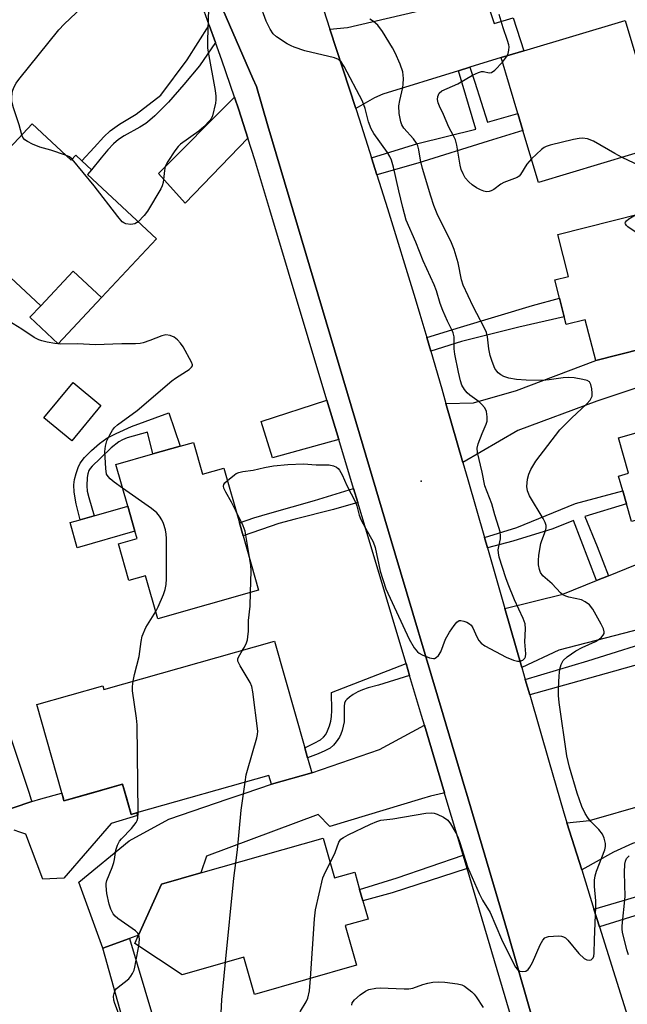
# Model space of a CAD drawing. Units: inches. Extents: x 1297759 to 1303760, y 485451 to 489451.
# Drawn here: x 1299024 to 1299181, y 487444 to 487699 of the extents above; entities that cross this region are included whole.
import ezdxf

# ---------------------------------------------------------------- set-up
doc = ezdxf.new("R2010")
doc.units = ezdxf.units.IN
doc.header["$MEASUREMENT"] = 0
for name, color, linetype in [('BLDG-Footprint', 5, 'Continuous'), ('CULTRL-Pad', 6, 'Continuous'), ('ELEV-Spot Elevation', 7, 'Continuous'), ('TRANS-Driveway', 251, 'Continuous'), ('TRANS-Non Street Sidewalk', 7, 'Continuous'), ('TRANS-Road', 130, 'Continuous'), ('TRANS-Street Sidewalk', 7, 'Continuous'), ('Undefined', 1, 'Continuous')]:
    doc.layers.add(name, color=color, linetype=linetype)

msp = doc.modelspace()

# ---------------------------------------------------------------- linework, layer by layer
at = {"layer": 'BLDG-Footprint'}
for points, elevation in [([(1299190.52, 487666.43), (1299158.36, 487656.79), (1299154.31, 487670.27), (1299152.99, 487674.67), (1299148.65, 487689.16), (1299154.55, 487690.92), (1299180.81, 487698.8)], 340.95), ([(1299027.05, 487672.01), (1299037.15, 487662.58), (1299038.35, 487663.87), (1299039.94, 487662.38), (1299042.49, 487660.01), (1299041.41, 487658.85), (1299059.28, 487642.17), (1299045.05, 487626.93), (1299037.69, 487633.8), (1299029.28, 487624.78), (1299004.53, 487647.88)], 335.76), ([(1299215.13, 487621.21), (1299173.17, 487610.55), (1299170.47, 487621.17), (1299165.5, 487619.91), (1299165, 487621.88), (1299163.75, 487626.78), (1299162.55, 487631.51), (1299166.1, 487632.41), (1299163.34, 487643.26), (1299206.73, 487654.28), (1299210.17, 487640.73), (1299211.01, 487637.42), (1299211.99, 487633.56), (1299213.96, 487625.81)], 339.97), ([(1299044.9, 487598.92), (1299037.33, 487589.73), (1299030.12, 487595.67), (1299037.69, 487604.86)], 333.19), ([(1299206.17, 487598.21), (1299208.36, 487590.53), (1299212.86, 487591.82), (1299213.38, 487590.01), (1299216.69, 487578.41), (1299218.17, 487573.23), (1299219.54, 487568.42), (1299188.16, 487559.46), (1299185.27, 487569.58), (1299182.48, 487568.79), (1299181.18, 487573.35), (1299180.21, 487576.76), (1299179.12, 487580.56), (1299181.71, 487581.3), (1299179.09, 487590.48)], 338.96), ([(1299068.88, 487589.32), (1299071.23, 487581.05), (1299076.78, 487582.63), (1299080.82, 487568.42), (1299081.77, 487565.08), (1299085.79, 487550.95), (1299059.65, 487543.52), (1299056.47, 487554.72), (1299052.12, 487553.49), (1299049.41, 487563.01), (1299054.25, 487564.39), (1299053.72, 487566.25), (1299051.86, 487572.78), (1299048.78, 487583.61), (1299058.37, 487586.33), (1299065.44, 487588.34)], 335.14), ([(1299089.93, 487537.75), (1299097.75, 487510.05), (1299098.47, 487507.48), (1299099.56, 487503.62), (1299089.08, 487500.67), (1299088.46, 487502.87), (1299054.13, 487493.17), (1299052.73, 487492.77), (1299050.52, 487500.61), (1299035.31, 487496.31), (1299034.73, 487498.35), (1299028.25, 487521.29), (1299045.36, 487526.12), (1299045.61, 487525.24)], 334.45), ([(1299102.49, 487486.66), (1299105.45, 487476.3), (1299110.69, 487477.8), (1299111.97, 487473.31), (1299112.82, 487470.35), (1299114.17, 487465.63), (1299108.25, 487463.93), (1299111.19, 487453.65), (1299084.68, 487446.07), (1299081.91, 487455.76), (1299065.93, 487451.19), (1299053.68, 487459.32), (1299054.63, 487461.43), (1299060.63, 487474.69), (1299070.81, 487477.6)], 337.43)]:
    msp.add_lwpolyline(points, close=True, dxfattribs=dict(at, elevation=elevation))
at = {"layer": 'CULTRL-Pad'}
for points in [[(1299045.05, 487626.93), (1299033.84, 487614.91), (1299026.48, 487621.79), (1299029.28, 487624.78), (1299037.69, 487633.8)], [(1299053.72, 487566.25), (1299038.77, 487562), (1299036.91, 487568.54), (1299039.48, 487569.27), (1299043.14, 487570.31), (1299051.86, 487572.79)], [(1299026.97, 487496.16), (1299026.98, 487496.12), (1299017.49, 487492.97), (1299005.76, 487489.09), (1299003.2, 487496.83), (1299002.7, 487498.34), (1298997.57, 487513.84), (1299018.79, 487520.86), (1299026.25, 487498.34), (1299026.74, 487496.83)], [(1299058.24, 487440.61), (1299050.96, 487438.23), (1299045.35, 487458.1), (1299052.34, 487460.61)]]:
    msp.add_lwpolyline(points, close=True, dxfattribs=at)
msp.add_lwpolyline([(1299017.49, 487492.97), (1299026.98, 487496.12), (1299026.97, 487496.16), (1299029.34, 487496.83), (1299034.69, 487498.34), (1299034.73, 487498.34), (1299035.16, 487496.83), (1299035.31, 487496.31), (1299037.15, 487496.83), (1299042.48, 487498.34), (1299050.51, 487500.61), (1299051.16, 487498.34), (1299051.58, 487496.83), (1299052.73, 487492.77), (1299054.13, 487493.17), (1299054.34, 487492.48), (1299047.52, 487490.45), (1299035.28, 487476.23), (1299029.85, 487476.01), (1299025.39, 487487.7), (1299023.89, 487488.17), (1299022.41, 487488.68)], dxfattribs=at)
at = {"layer": 'ELEV-Spot Elevation'}
msp.add_point((1299127.88, 487579.27, 335.17), dxfattribs=at)
at = {"layer": 'TRANS-Driveway'}
for points in [[(1299140.56, 487686.66), (1299137.56, 487685.74), (1299117.98, 487679.69), (1299115.84, 487678.74), (1299110.97, 487675.95), (1299104.23, 487696.54), (1299108.84, 487696.99), (1299130.02, 487701.89), (1299140.08, 487705.18), (1299144.07, 487706.48), (1299146.81, 487698.04), (1299151.78, 487699.48), (1299154.55, 487690.93), (1299148.65, 487689.16)], [(1299082.99, 487668.23), (1299066.72, 487651.42), (1299059.8, 487659.14), (1299079.51, 487678.9), (1299080.62, 487675.62)], [(1299138.73, 487584.1), (1299134.36, 487599.44), (1299141.47, 487599.63), (1299152.67, 487602.79), (1299173.17, 487610.55), (1299215.13, 487621.21), (1299233.2, 487627.72), (1299232.34, 487631.51), (1299213.96, 487625.82), (1299211.99, 487633.56), (1299242.65, 487642.65), (1299241.67, 487646.17), (1299240.88, 487649.03), (1299239.11, 487655.38), (1299264.87, 487663.31), (1299273.04, 487629.88), (1299213.69, 487613.44), (1299173.46, 487600.02), (1299152.96, 487592.45)], [(1299106.55, 487590.08), (1299089.38, 487585.36), (1299086.41, 487594.78), (1299103.49, 487600.29)], [(1299154.03, 487530.91), (1299149.62, 487546.23), (1299164.64, 487549.95), (1299173.34, 487553.46), (1299176.47, 487554.74), (1299188.16, 487559.46), (1299219.54, 487568.42), (1299247.99, 487576.43), (1299249.88, 487580.19), (1299250.56, 487581.55), (1299247.72, 487590.65), (1299249.81, 487591.27), (1299266.41, 487596.16), (1299274.19, 487564.54), (1299255.65, 487560.03), (1299259.66, 487543.65), (1299240.42, 487537.74), (1299236.54, 487552.08), (1299201.46, 487542.6), (1299200.76, 487545.19), (1299189.97, 487542.28), (1299163.6, 487535.4)], [(1299133.98, 487498.41), (1299133.68, 487498.34), (1299130.32, 487497.52), (1299128.05, 487496.83), (1299104.24, 487489.64), (1299101.23, 487492.75), (1299072.24, 487481.97), (1299070.81, 487477.6), (1299060.63, 487474.69), (1299054.63, 487461.43), (1299052.34, 487460.61), (1299045.35, 487458.1), (1299039.17, 487475.19), (1299052.18, 487485.96), (1299062.46, 487491.52), (1299077.92, 487496.83), (1299082.3, 487498.34), (1299089.08, 487500.66), (1299099.56, 487503.62), (1299117.15, 487509.63), (1299128.77, 487515.96)], [(1299169.54, 487478.38), (1299165.73, 487490.58), (1299171.6, 487491.17), (1299186, 487495.38), (1299190.52, 487496.83), (1299195.18, 487498.34), (1299206.6, 487502.01), (1299207.62, 487498.34), (1299208.04, 487496.83), (1299208.71, 487494.43), (1299207.55, 487494.1), (1299207.94, 487492.77), (1299182.7, 487485.24), (1299177.8, 487482.99)]]:
    msp.add_lwpolyline(points, close=True, dxfattribs=at)
at = {"layer": 'TRANS-Non Street Sidewalk'}
for points in [[(1299074.58, 487693.12), (1299070.43, 487687.04), (1299066.42, 487682.17), (1299062.37, 487677.65), (1299058.88, 487674.1), (1299057.6, 487672.94), (1299056.54, 487672.1), (1299055, 487671.14), (1299050.92, 487668.89), (1299049.44, 487667.92), (1299048.12, 487666.76), (1299046.65, 487665.2), (1299044.95, 487663.17), (1299042.49, 487660.01), (1299039.94, 487662.38), (1299043.1, 487665.88), (1299045.66, 487668.6), (1299047.3, 487670.15), (1299049.75, 487671.91), (1299054.06, 487674.5), (1299060.4, 487679.45), (1299067.26, 487688.59), (1299072.98, 487697.57)], [(1299116.44, 487658.77), (1299115.04, 487663.17), (1299127.06, 487666.85), (1299142.08, 487670.64), (1299137.56, 487685.74), (1299140.56, 487686.66), (1299141.85, 487682.78), (1299145.08, 487672.4), (1299152.99, 487674.67), (1299154.31, 487670.27), (1299145.32, 487667.46), (1299127.04, 487661.81)], [(1299130.39, 487613.03), (1299129.35, 487616.51), (1299138.15, 487619.21), (1299156.79, 487624.85), (1299163.75, 487626.78), (1299165, 487621.88), (1299153.24, 487619.19), (1299138.34, 487615.54)], [(1299062.52, 487596.99), (1299065.44, 487588.34), (1299058.37, 487586.33), (1299056.99, 487591.96), (1299051.73, 487590.48), (1299050.45, 487589.99), (1299049.54, 487589.49), (1299047.55, 487587.9), (1299044.66, 487585.18), (1299042.59, 487583.16), (1299042.07, 487582.51), (1299041.77, 487581.99), (1299041.53, 487581.2), (1299041.35, 487580.23), (1299041.21, 487578.08), (1299041.36, 487576.7), (1299041.72, 487575.06), (1299043.14, 487570.31), (1299039.48, 487569.27), (1299038.48, 487573.36), (1299037.96, 487576.39), (1299037.85, 487578.32), (1299038.05, 487579.7), (1299038.46, 487581.27), (1299038.99, 487582.79), (1299039.53, 487583.91), (1299040.66, 487585.41), (1299042.43, 487587.24), (1299044.52, 487589.03), (1299046.42, 487590.38), (1299048.82, 487591.64), (1299052.83, 487593.48)], [(1299111.46, 487573.71), (1299105.2, 487571.94), (1299095.23, 487569.41), (1299091.02, 487568.24), (1299081.77, 487565.08), (1299080.82, 487568.42), (1299084.55, 487569.75), (1299088.66, 487570.99), (1299100.24, 487574.24), (1299110.37, 487577.35)], [(1299176.47, 487554.74), (1299173.34, 487553.46), (1299167.46, 487569.08), (1299162.04, 487566.92), (1299151.66, 487563.69), (1299145.09, 487561.98), (1299144.31, 487564.67), (1299152.74, 487567.21), (1299167.95, 487573.47), (1299180.21, 487576.76), (1299181.18, 487573.35), (1299170.36, 487570.13), (1299173.52, 487562.32)], [(1299156.07, 487523.84), (1299154.92, 487527.81), (1299171.17, 487532.64), (1299190.9, 487538.84), (1299192.22, 487533.95), (1299166.65, 487526.73)], [(1299124.91, 487528.85), (1299116.88, 487526.36), (1299114.15, 487525.64), (1299112.72, 487525.15), (1299111.48, 487524.6), (1299110.32, 487523.94), (1299109.32, 487523.21), (1299108.63, 487522.64), (1299108.27, 487522.24), (1299108.06, 487521.62), (1299107.93, 487520.85), (1299107.92, 487516.82), (1299107.43, 487514.55), (1299107.1, 487513.59), (1299106.73, 487512.8), (1299105.92, 487511.58), (1299105.2, 487510.72), (1299104.3, 487510), (1299102.93, 487509.25), (1299101.21, 487508.5), (1299098.47, 487507.48), (1299097.75, 487510.05), (1299100.2, 487511.28), (1299101.79, 487512.17), (1299102.63, 487512.8), (1299103.17, 487513.53), (1299103.67, 487514.48), (1299104.17, 487515.75), (1299104.52, 487516.97), (1299104.69, 487518.22), (1299104.77, 487519.76), (1299104.66, 487524.46), (1299123.99, 487531.93)], [(1299139.81, 487478.72), (1299120.37, 487472.41), (1299112.82, 487470.35), (1299111.97, 487473.32), (1299121.73, 487476.35), (1299138.78, 487482.19)], [(1299174.16, 487463.65), (1299172.73, 487468.22), (1299191.16, 487473.61), (1299203.82, 487476.9), (1299203.64, 487478.56), (1299209.39, 487480.33), (1299211.63, 487472.6), (1299205.29, 487470.82), (1299204.4, 487473.07)]]:
    msp.add_lwpolyline(points, close=True, dxfattribs=at)
at = {"layer": 'TRANS-Road'}
for points in [[(1299096.77, 487719.74), (1299104.23, 487696.54), (1299110.97, 487675.95), (1299111.83, 487673.31), (1299115.04, 487663.17), (1299116.44, 487658.77), (1299119.21, 487650.01), (1299126.36, 487626.64), (1299127.55, 487622.6), (1299129.35, 487616.51), (1299130.39, 487613.03), (1299133.29, 487603.2), (1299134.36, 487599.44), (1299138.73, 487584.1), (1299139.99, 487579.69), (1299144.31, 487564.67), (1299145.09, 487561.98), (1299149.62, 487546.23), (1299154.03, 487530.91), (1299154.92, 487527.81), (1299156.07, 487523.84), (1299161.11, 487506.33), (1299164.71, 487493.82), (1299165.73, 487490.58), (1299169.54, 487478.38), (1299172.73, 487468.22), (1299174.16, 487463.65), (1299188.17, 487418.88)], [(1299191.95, 487316.91), (1299172.87, 487383.58), (1299167.42, 487402.63), (1299164.6, 487412.48), (1299160.68, 487426.16), (1299150.33, 487462.35), (1299140.09, 487496.83), (1299139.64, 487498.34), (1299139.24, 487499.69), (1299133.62, 487518.6), (1299121.13, 487560.67), (1299111.95, 487591.57), (1299108.85, 487602.02), (1299088.21, 487671.5), (1299085.2, 487681.67), (1299084.31, 487683.71), (1299073.02, 487709.73)]]:
    msp.add_lwpolyline(points, dxfattribs=at)
at = {"layer": 'TRANS-Street Sidewalk'}
for points in [[(1299073.02, 487709.73), (1299084.31, 487683.71), (1299085.2, 487681.67), (1299088.21, 487671.5), (1299108.85, 487602.02), (1299111.95, 487591.57), (1299121.13, 487560.67), (1299133.62, 487518.6), (1299139.24, 487499.69), (1299139.64, 487498.34), (1299140.09, 487496.83), (1299150.33, 487462.35), (1299160.68, 487426.16), (1299164.6, 487412.48), (1299167.42, 487402.63), (1299172.87, 487383.58), (1299191.95, 487316.91)], [(1299156.1, 487423.81), (1299139.81, 487478.72), (1299138.78, 487482.19), (1299134.44, 487496.83), (1299134, 487498.34), (1299133.98, 487498.41), (1299128.77, 487515.96), (1299128.02, 487518.48), (1299124.91, 487528.85), (1299123.99, 487531.93), (1299111.46, 487573.71), (1299110.37, 487577.35), (1299106.55, 487590.08), (1299103.49, 487600.29), (1299088.67, 487649.68), (1299084.76, 487662.69), (1299082.99, 487668.23), (1299080.62, 487675.62), (1299079.51, 487678.9), (1299076.25, 487688.48), (1299074.58, 487693.12), (1299072.98, 487697.57), (1299071.66, 487701.26)]]:
    msp.add_lwpolyline(points, dxfattribs=at)
at = {"layer": 'Undefined'}
for points, elevation in [([(1299024.37, 487669.13), (1299023.72, 487671.76), (1299022.24, 487676.15), (1299021.82, 487677.78), (1299021.78, 487678.86), (1299021.87, 487679.95), (1299022.04, 487680.74), (1299022.36, 487681.56), (1299022.95, 487682.58), (1299023.64, 487683.53), (1299033.96, 487696.39), (1299035.37, 487697.88), (1299041.58, 487703.77)], 336), ([(1299072.8, 487701.75), (1299072.53, 487693.69), (1299072.56, 487691.68), (1299072.68, 487690.55), (1299074.5, 487680.61), (1299074.7, 487679.17), (1299074.71, 487678.22), (1299074.6, 487677.38), (1299073.79, 487674.05), (1299073.47, 487673.29), (1299073.15, 487672.83), (1299071.57, 487671.2), (1299070.24, 487670.1), (1299065.56, 487666.73), (1299064.95, 487666.13), (1299064.06, 487664.95), (1299062.25, 487662.23), (1299061.59, 487660.93), (1299061.36, 487659.85), (1299061.02, 487656.74), (1299060.79, 487655.92), (1299060.45, 487655.12), (1299056.97, 487649.35), (1299056.09, 487648.23), (1299054.55, 487646.59)], 336), ([(1299077.68, 487579.46), (1299079.5, 487580.89), (1299079.99, 487581.21), (1299080.67, 487581.5), (1299081.69, 487581.73), (1299084.33, 487582.15), (1299087.32, 487582.85), (1299089.64, 487583.26), (1299093.34, 487583.61), (1299097.41, 487583.72), (1299100.67, 487583.52), (1299104.05, 487583.5), (1299105.18, 487583.23), (1299105.94, 487582.88), (1299106.37, 487582.53), (1299106.72, 487582.11), (1299107.44, 487580.89), (1299108.63, 487578.1), (1299110.88, 487573.84), (1299111.21, 487572.87), (1299111.86, 487570.41), (1299112.29, 487569.34), (1299113.49, 487567.03), (1299115.49, 487563.5), (1299115.97, 487562.03), (1299117.25, 487555.89), (1299118.79, 487551.36), (1299124.82, 487538.26), (1299126.1, 487536.05), (1299126.97, 487534.96), (1299127.38, 487534.6), (1299128.14, 487534.16), (1299130.08, 487533.4), (1299131.15, 487533.21), (1299131.39, 487533.25), (1299131.83, 487533.47), (1299132.4, 487534.04), (1299133.04, 487534.99), (1299134.22, 487538.28), (1299135.29, 487540.06), (1299136.46, 487541.79), (1299137.17, 487542.67), (1299137.78, 487543.09), (1299138.23, 487543.13), (1299138.98, 487542.96), (1299139.75, 487542.65), (1299140.47, 487542.26), (1299140.88, 487541.93), (1299141.35, 487541.24), (1299142.37, 487538.84), (1299142.89, 487537.91), (1299143.46, 487537.24), (1299144.4, 487536.54), (1299149.99, 487533.6), (1299151.84, 487532.81), (1299152.87, 487532.56), (1299153.61, 487532.57), (1299154.29, 487532.82), (1299154.77, 487533.29), (1299154.94, 487533.72), (1299155.03, 487534.49), (1299154.82, 487537.6), (1299154.95, 487540.95), (1299154.85, 487542.27), (1299154.36, 487543.6), (1299152.09, 487548.47), (1299150.46, 487552.55), (1299149.86, 487554.21), (1299148.18, 487559.55), (1299147.94, 487560.68), (1299147.92, 487561.48), (1299148.02, 487562.31), (1299148.47, 487564.31), (1299148.51, 487565.09), (1299148.4, 487566.13), (1299148.1, 487567.23), (1299146.98, 487570.52), (1299146.22, 487573.42), (1299144.47, 487578.03), (1299143.77, 487581.62), (1299142.5, 487586.68), (1299142.47, 487587.82), (1299142.71, 487588.93), (1299143.7, 487591.64), (1299144.76, 487594.04), (1299145.01, 487594.85), (1299145.05, 487595.95), (1299144.84, 487597.32), (1299144.4, 487598.27), (1299143.55, 487599.27), (1299142.93, 487599.83), (1299140.51, 487601.58), (1299139.84, 487602.16), (1299139.17, 487603.01), (1299138.5, 487604.2), (1299138.13, 487605.28), (1299137.58, 487607.51), (1299136.65, 487612.21), (1299136.51, 487613.56), (1299136.44, 487616.68), (1299136.21, 487617.77), (1299135.89, 487618.54), (1299134.72, 487620.81), (1299133.54, 487623.53), (1299132.88, 487625.35), (1299131.89, 487628.64), (1299131.3, 487630.21), (1299128.46, 487636.4), (1299126.51, 487641.28), (1299124.06, 487647.03), (1299123.15, 487650.27), (1299122.11, 487654.58), (1299120.77, 487660.76), (1299120.25, 487662.55), (1299119.8, 487663.55), (1299119.2, 487664.53), (1299115.68, 487669.48), (1299114.92, 487670.7), (1299114.26, 487672.51), (1299113.42, 487676), (1299112.73, 487677.87), (1299107.98, 487686.89), (1299107.22, 487688.05), (1299106.53, 487688.65), (1299105.49, 487689.08), (1299097.8, 487690.92), (1299095, 487691.86), (1299094.19, 487692.21), (1299093.17, 487692.79), (1299090.44, 487694.56), (1299089.56, 487695.31), (1299088.75, 487696.52), (1299087.72, 487698.64), (1299086.06, 487703.1)], 336), ([(1299104.33, 487480.24), (1299105.62, 487482.92), (1299106.57, 487485.58), (1299107.1, 487486.33), (1299107.75, 487486.83), (1299109, 487487.52), (1299114.8, 487490.28), (1299116.41, 487490.97), (1299117.45, 487491.29), (1299120.61, 487491.61), (1299129.13, 487493.13), (1299130.53, 487493.2), (1299131.26, 487493.07), (1299132.08, 487492.81), (1299133.67, 487492.07), (1299134.85, 487491.26), (1299135.57, 487490.35), (1299136.9, 487488.02), (1299137.41, 487486.94), (1299137.92, 487485.54), (1299139.92, 487479.22), (1299142.96, 487472.23), (1299143.81, 487470.53), (1299145.78, 487467.32), (1299148.75, 487460.43), (1299151.82, 487454.09), (1299152.39, 487453.13), (1299152.89, 487452.52), (1299153.51, 487452.15), (1299154.28, 487452.03), (1299155.03, 487452.13), (1299155.63, 487452.53), (1299156.1, 487453.16), (1299156.78, 487454.37), (1299158.8, 487458.91), (1299159.44, 487460.17), (1299159.95, 487460.74), (1299160.41, 487460.96), (1299160.94, 487461.08), (1299163.51, 487461.25), (1299164.34, 487461.2), (1299164.84, 487461.06), (1299165.31, 487460.77), (1299165.92, 487460.17), (1299168.82, 487456.69), (1299170.18, 487455.37), (1299170.86, 487455.02), (1299171.6, 487454.93), (1299172.04, 487455.05), (1299172.5, 487455.53), (1299172.7, 487455.98), (1299172.81, 487456.77), (1299172.84, 487460.24), (1299173.25, 487468.93), (1299173.22, 487470.39), (1299172.87, 487474.05), (1299172.87, 487475.73), (1299173.07, 487476.89), (1299173.42, 487478.02), (1299175.54, 487483.57), (1299175.73, 487484.42), (1299175.72, 487485.27), (1299175.4, 487486.65), (1299174.93, 487487.69), (1299174.01, 487488.84), (1299171.88, 487490.93), (1299171.21, 487491.84), (1299170.48, 487493.06), (1299169.61, 487494.82), (1299168.37, 487498.28), (1299166.41, 487505.06), (1299165.7, 487507.97), (1299163.66, 487521.81), (1299163.49, 487523.67), (1299163.49, 487525.34), (1299163.67, 487528.78), (1299163.86, 487530.45), (1299164.19, 487531.72), (1299164.75, 487532.7), (1299165.81, 487533.72), (1299168.02, 487535.21), (1299169.69, 487536.1), (1299173.1, 487537.67), (1299174.09, 487538.24), (1299174.68, 487538.75), (1299175.15, 487539.32), (1299175.36, 487539.73), (1299175.41, 487540.18), (1299175.19, 487540.92), (1299174.55, 487542.19), (1299172.42, 487546.01), (1299171.56, 487547.13), (1299170.47, 487547.96), (1299169.5, 487548.45), (1299166.24, 487549.17), (1299165.43, 487549.42), (1299164.69, 487549.77), (1299164.06, 487550.3), (1299161.89, 487552.63), (1299159.51, 487554.7), (1299158.85, 487555.56), (1299158.56, 487556.37), (1299158.35, 487557.52), (1299158.35, 487558.64), (1299158.47, 487560.05), (1299158.97, 487563.06), (1299159.19, 487563.86), (1299160.17, 487566.41), (1299160.33, 487567.18), (1299160.31, 487567.73), (1299160.1, 487568.54), (1299159.58, 487569.58), (1299155.99, 487575.45), (1299155.47, 487576.77), (1299155.33, 487577.86), (1299155.51, 487579.79), (1299155.84, 487581.09), (1299156.38, 487582.31), (1299157.64, 487584.48), (1299163.91, 487592.58), (1299166.99, 487595.7), (1299170.75, 487599.24), (1299171.74, 487600.32), (1299172.04, 487600.78), (1299172.22, 487601.29), (1299172.26, 487602.11), (1299172.14, 487603.26), (1299171.9, 487604.35), (1299171.55, 487605.01), (1299170.92, 487605.38), (1299169.85, 487605.66), (1299167.56, 487606.06), (1299166.06, 487606.2), (1299164.75, 487606.1), (1299161.14, 487605.57), (1299159.35, 487605.42), (1299155.15, 487605.44), (1299152.63, 487605.62), (1299150.68, 487605.96), (1299149.35, 487606.42), (1299148.59, 487606.85), (1299147.9, 487607.37), (1299147.5, 487607.77), (1299147.06, 487608.47), (1299146.31, 487610.29), (1299145.78, 487611.91), (1299145.49, 487613.62), (1299145.16, 487616.7), (1299144.85, 487617.87), (1299144.24, 487619.16), (1299141.38, 487624.57), (1299138.78, 487630.14), (1299138.35, 487631.5), (1299137.53, 487635.96), (1299136.47, 487639.42), (1299135.58, 487641.53), (1299132.24, 487648.24), (1299131.24, 487650.83), (1299130.44, 487653.22), (1299128.28, 487660.36), (1299127.74, 487662.52), (1299127.33, 487665.23), (1299127.04, 487666.3), (1299126.68, 487667.01), (1299125.91, 487668.11), (1299123.39, 487670.84), (1299122.9, 487671.73), (1299122.63, 487672.5), (1299122.18, 487674.67), (1299122.14, 487676.62), (1299122.35, 487678.03), (1299123.17, 487681.4), (1299123.28, 487682.27), (1299123.3, 487683.76), (1299123.16, 487685.52), (1299122.49, 487687.45), (1299121.2, 487690.44), (1299120.52, 487691.73), (1299117.9, 487695.99), (1299116.65, 487697.6), (1299115.6, 487698.58), (1299114.64, 487699.18)], 338), ([(1299150.24, 487689.63), (1299150.49, 487690.27), (1299150.66, 487691.1), (1299150.71, 487691.96), (1299150.65, 487692.52), (1299150.33, 487693.62), (1299149.15, 487696.91), (1299148.14, 487700.36)], 340), ([(1299148.99, 487688.02), (1299149.83, 487689.01), (1299150.24, 487689.63)], 340), ([(1299156.53, 487662.89), (1299155.35, 487661.55), (1299153.69, 487658.8), (1299153.31, 487658.4), (1299152.85, 487658.1), (1299149.34, 487656.75), (1299148.59, 487656.31), (1299146.76, 487654.94), (1299146.03, 487654.58), (1299145.52, 487654.42), (1299144.83, 487654.36), (1299144.13, 487654.5), (1299143.34, 487654.83), (1299142.31, 487655.38), (1299141.13, 487656.18), (1299140.26, 487656.91), (1299139.35, 487658.01), (1299138.77, 487659), (1299138.33, 487660.1), (1299138.01, 487661.23), (1299137.13, 487666.42), (1299136.8, 487667.82), (1299136.34, 487668.87), (1299135.09, 487671.15), (1299133.69, 487674.44), (1299132.65, 487676.59), (1299132.35, 487677.42), (1299132.18, 487678.28), (1299132.21, 487679.08), (1299132.61, 487679.95), (1299133.24, 487680.53), (1299137.44, 487682.39), (1299141.25, 487684.6), (1299142.81, 487685.3), (1299143.6, 487685.53), (1299144.11, 487685.57), (1299145.59, 487685.25), (1299146.18, 487685.31), (1299147.03, 487685.93), (1299148.99, 487688.02)], 340), ([(1299035.74, 487663.9), (1299031.93, 487665.15), (1299029.06, 487665.95), (1299027.17, 487666.73), (1299025.88, 487667.38), (1299025.18, 487667.85), (1299024.66, 487668.48), (1299024.37, 487669.13)], 336), ([(1299180.03, 487663.29), (1299178.15, 487664.26), (1299172.62, 487667.53), (1299171.05, 487668.08), (1299169.71, 487668.28), (1299168.85, 487668.21), (1299167.42, 487667.9), (1299161.39, 487666.47), (1299160.29, 487666.11), (1299159.79, 487665.84), (1299159.09, 487665.31), (1299156.53, 487662.89)], 340), ([(1299037.41, 487662.85), (1299036.78, 487663.39), (1299035.74, 487663.9)], 336), ([(1299183.46, 487648.37), (1299184.57, 487649.14), (1299186.94, 487651), (1299187.82, 487651.78), (1299188.35, 487652.44), (1299188.65, 487653.23), (1299188.92, 487654.68), (1299189.2, 487656.74), (1299189.19, 487657.86), (1299189.03, 487658.33), (1299188.6, 487658.9), (1299187.54, 487659.71), (1299180.03, 487663.29)], 340), ([(1299054.55, 487646.59), (1299053.68, 487646), (1299052.65, 487645.86), (1299051.33, 487646.07), (1299050.84, 487646.27), (1299050.4, 487646.6), (1299049.27, 487647.93), (1299043.16, 487655.94), (1299037.41, 487662.85)], 336), ([(1299214.95, 487621.91), (1299214.22, 487622.37), (1299212.42, 487623.26), (1299211.75, 487623.73), (1299206.01, 487629.62), (1299204.95, 487630.62), (1299204.25, 487631.16), (1299189.68, 487640.38), (1299183.94, 487643.64), (1299181.52, 487645.3), (1299181.13, 487645.65), (1299180.88, 487646), (1299180.83, 487646.18), (1299180.94, 487646.51), (1299181.2, 487646.84), (1299181.76, 487647.31), (1299183.46, 487648.37)], 340), ([(1299050.52, 487577.48), (1299048.36, 487579.04), (1299047.31, 487579.89), (1299046.77, 487580.44), (1299046.38, 487581.11), (1299046.14, 487582.51), (1299045.91, 487586.96), (1299046.05, 487588.36), (1299046.44, 487589.69), (1299047.19, 487591.28), (1299047.92, 487592.53), (1299048.44, 487593.17), (1299049.22, 487593.9), (1299054.27, 487597.64), (1299063.26, 487605.32), (1299064.19, 487605.98), (1299067.08, 487607.77), (1299067.8, 487608.28), (1299068.38, 487608.83), (1299068.6, 487609.23), (1299068.61, 487609.45), (1299068.4, 487610.18), (1299066.18, 487614.08), (1299065.53, 487615.08), (1299064.77, 487615.94), (1299063.88, 487616.62), (1299062.83, 487617.05), (1299061.73, 487617.23), (1299060.7, 487617.01), (1299057.55, 487615.75), (1299055.88, 487615.17), (1299055.04, 487614.99), (1299053.9, 487614.91), (1299050.35, 487614.93), (1299043.44, 487614.62), (1299038.91, 487614.88), (1299034.37, 487614.82), (1299032.96, 487614.98), (1299030.98, 487615.34), (1299029.58, 487615.65), (1299028.8, 487615.91), (1299027.61, 487616.54), (1299024.4, 487618.73), (1299019.93, 487621.44)], 334), ([(1299079.97, 487571.42), (1299078.75, 487573.82), (1299077.25, 487576.42), (1299076.78, 487577.46), (1299076.67, 487577.95), (1299076.76, 487578.41), (1299077.04, 487578.82), (1299077.68, 487579.46)], 336), ([(1299059.11, 487545.42), (1299059.73, 487546.67), (1299061.11, 487549.86), (1299061.51, 487551.17), (1299061.78, 487552.48), (1299061.86, 487553.96), (1299061.91, 487564.37), (1299061.85, 487565.55), (1299061.64, 487566.66), (1299061.14, 487568.25), (1299060.7, 487569.27), (1299060.11, 487570.2), (1299059.39, 487571.03), (1299058.02, 487572.14), (1299050.52, 487577.48)], 334), ([(1299083.5, 487558.98), (1299082.3, 487566.27), (1299081.78, 487567.66), (1299079.97, 487571.42)], 336), ([(1299083.69, 487550.35), (1299083.82, 487556.03), (1299083.72, 487557.42), (1299083.5, 487558.98)], 336), ([(1299081.61, 487535.4), (1299082.1, 487536.21), (1299082.6, 487537.27), (1299082.86, 487538.1), (1299083, 487538.91), (1299083.12, 487540.3), (1299083.13, 487543.08), (1299083.55, 487546.86), (1299083.69, 487550.35)], 336), ([(1299053.23, 487527.39), (1299053.61, 487529.12), (1299054.84, 487533.73), (1299055.29, 487537.69), (1299055.62, 487539.07), (1299056.52, 487541.25), (1299059.11, 487545.42)], 334), ([(1299082.28, 487501.12), (1299082.59, 487503.09), (1299082.86, 487504.23), (1299085.33, 487512.66), (1299085.5, 487513.51), (1299085.54, 487514.37), (1299084.28, 487524.56), (1299084.01, 487525.99), (1299083.58, 487527.05), (1299080.99, 487531.32), (1299080.43, 487532.58), (1299080.41, 487533.15), (1299080.54, 487533.61), (1299081.61, 487535.4)], 336), ([(1299054.54, 487493.29), (1299054.25, 487516.01), (1299054.08, 487517.78), (1299053.05, 487524.82), (1299053.05, 487525.97), (1299053.23, 487527.39)], 334), ([(1299079.87, 487480.19), (1299080.33, 487483.6), (1299081.26, 487493.87), (1299082.28, 487501.12)], 336), ([(1299054.69, 487461.57), (1299054.43, 487462.01), (1299053.83, 487462.59), (1299049.25, 487465.82), (1299048.59, 487466.39), (1299048.08, 487467.01), (1299047.45, 487468.18), (1299047.01, 487469.48), (1299046.43, 487472.25), (1299046.22, 487474.28), (1299046.25, 487474.85), (1299046.45, 487475.64), (1299047.82, 487479), (1299048.26, 487480.28), (1299048.44, 487481.07), (1299048.72, 487483.5), (1299049.18, 487484.82), (1299049.69, 487485.81), (1299050.19, 487486.49), (1299052.8, 487489.17), (1299054.04, 487490.71), (1299054.29, 487491.19), (1299054.46, 487491.78), (1299054.54, 487493.29)], 334), ([(1299181.64, 487456.32), (1299181.22, 487457.67), (1299180.12, 487462.19), (1299180.02, 487463.02), (1299180.02, 487463.89), (1299180.83, 487471.46), (1299180.62, 487477.68), (1299180.71, 487479.91), (1299180.86, 487480.69), (1299181.18, 487481.36), (1299181.82, 487482.08)], 340), ([(1299077.2, 487454.41), (1299079.32, 487476.21), (1299079.87, 487480.19)], 336), ([(1299099.24, 487450.23), (1299100.26, 487465.71), (1299100.5, 487468.07), (1299102.45, 487476.32), (1299103.1, 487477.91), (1299104.33, 487480.24)], 338), ([(1299054.69, 487458.65), (1299054.9, 487460.34), (1299054.84, 487461.11), (1299054.69, 487461.57)], 334), ([(1299043.35, 487419.46), (1299044.2, 487420.28), (1299045.51, 487421.81), (1299046, 487422.51), (1299046.35, 487423.28), (1299048.26, 487431.23), (1299049.65, 487436.57), (1299049.78, 487438.03), (1299049.71, 487440.08), (1299049.43, 487441.21), (1299048.49, 487443.72), (1299048.24, 487444.56), (1299048.18, 487445.65), (1299048.38, 487446.68), (1299048.58, 487447.15), (1299048.92, 487447.58), (1299052.09, 487450.14), (1299052.67, 487450.79), (1299053.12, 487451.47), (1299053.5, 487452.39), (1299053.72, 487453.19), (1299054.69, 487458.65)], 334), ([(1299075.34, 487424.72), (1299069.08, 487428.19), (1299068.67, 487428.53), (1299068.41, 487428.94), (1299068.27, 487429.39), (1299068.23, 487430.11), (1299068.4, 487430.86), (1299068.98, 487431.83), (1299075.03, 487439.01), (1299075.53, 487439.71), (1299075.86, 487440.36), (1299076.05, 487441.29), (1299076.26, 487444.66), (1299077.2, 487454.41)], 336), ([(1299097.67, 487435.51), (1299096.43, 487439.34), (1299096.26, 487440.17), (1299096.26, 487440.71), (1299096.63, 487441.73), (1299098.12, 487444.13), (1299098.54, 487445.08), (1299098.98, 487446.97), (1299099.24, 487450.23)], 338), ([(1299109.93, 487443.28), (1299110.04, 487443.9), (1299110.6, 487444.67), (1299112.09, 487445.94), (1299113.49, 487446.94), (1299114.34, 487447.32), (1299116.16, 487447.68), (1299117.29, 487447.79), (1299123.53, 487447.51), (1299124.7, 487447.53), (1299125.78, 487447.74), (1299128.33, 487448.62), (1299129.62, 487448.98), (1299130.99, 487449.22), (1299132.39, 487449.33), (1299134.09, 487449.3), (1299137.3, 487448.85), (1299138.43, 487448.58), (1299139.2, 487448.21), (1299141.04, 487446.75), (1299141.67, 487446.12), (1299142.21, 487445.43), (1299143.98, 487442.7)], 340)]:
    msp.add_lwpolyline(points, dxfattribs=dict(at, elevation=elevation))

doc.saveas('drawing.dxf')
